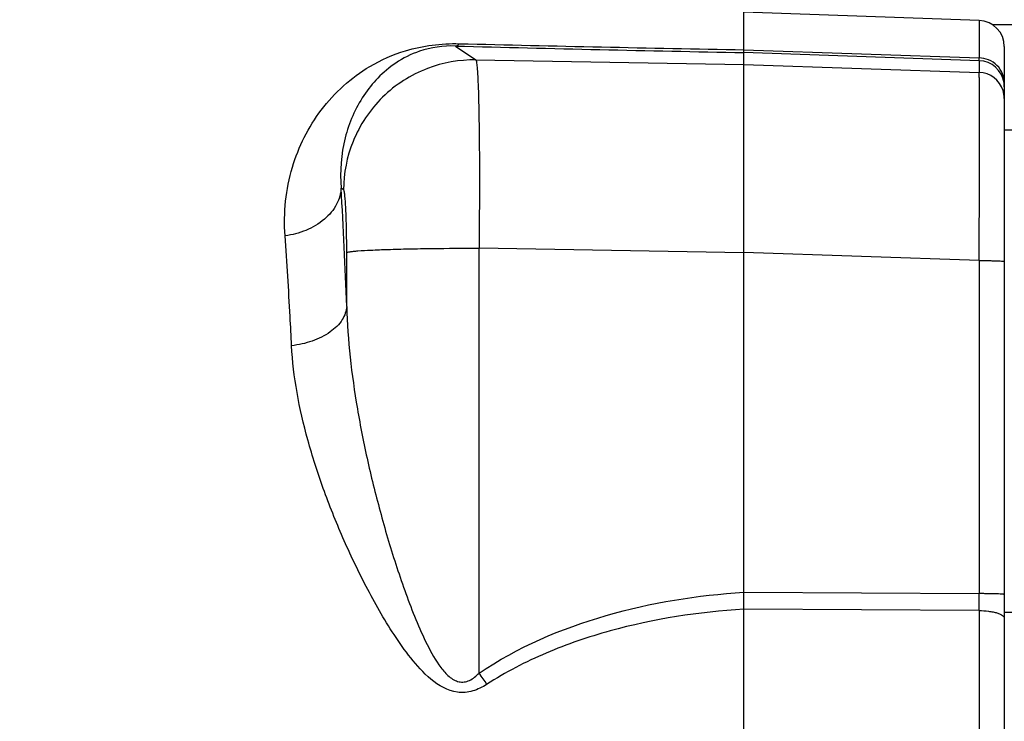
# Model space of a CAD drawing. Units: millimetres. Extents: x -2272 to 3425, y -281 to 3273.
# Drawn here: x 1859 to 1934, y 666 to 720 of the extents above; entities that cross this region are included whole.
import ezdxf

# ---------------------------------------------------------------- set-up
doc = ezdxf.new("R2010")
doc.units = ezdxf.units.MM
doc.header["$LTSCALE"] = 46.255
doc.header["$PDMODE"] = 3
doc.header["$PDSIZE"] = 0.3125
doc.layers.get('0').update_dxf_attribs({"linetype": 'CONTINUOUS'})
doc.layers.get('Defpoints').update_dxf_attribs({"linetype": 'CONTINUOUS'})
doc.layers.add('AM_5', color=3, linetype='CONTINUOUS', lineweight=25)
doc.styles.get("Standard").update_dxf_attribs({"font": 'txt', "width": 0.7})
doc.dimstyles.new('AM_DIN$0', dxfattribs={"dimtxt": 3.5, "dimasz": 2.5, "dimexe": 1, "dimexo": 1, "dimgap": 1.5, "dimtad": 1, "dimdsep": 46, "dimtxsty": 'STANDARD', "dimcen": 0, "dimclrd": 256, "dimclre": 256, "dimclrt": 2, "dimadec": 0, "dimazin": 2, "dimtp": 0.1, "dimtm": 0.1, "dimtfac": 0.71, "dimtdec": 3, "dimtmove": 0, "dimatfit": 3, "dimfxl": 1, "dimlwd": -1, "dimlwe": -1, "dimarcsym": 0})

# ---------------------------------------------------------------- blocks, each defined once
blk = doc.blocks.new('*D13')
at = {"layer": 'AM_5', "ltscale": 10, "transparency": 16777216}
for p, q in [((1049.506, 1025.916), (2181.804, 1025.916)), ((2180.804, 95.916), (2180.804, 995.916)), ((1049.506, 65.916), (2181.804, 65.916))]:
    blk.add_line(p, q, dxfattribs=at)
for points in [[(2175.804, 995.916), (2185.804, 995.916), (2180.804, 1025.916)], [(2175.804, 95.916), (2185.804, 95.916), (2180.804, 65.916)]]:
    blk.add_solid(points, dxfattribs=at)
at = {"layer": 'Defpoints', "color": 0, "ltscale": 10, "transparency": 16777216}
for p in [(1048.506, 1025.916), (2180.804, 1025.916), (1048.506, 65.916)]:
    blk.add_point(p, dxfattribs=at)
at = {"layer": 'AM_5', "color": 2, "ltscale": 10, "transparency": 16777216, "insert": (2148.304, 540.509), "char_height": 35, "attachment_point": 5, "rotation": 90}
blk.add_mtext('960', dxfattribs=at)

msp = doc.modelspace()

# ---------------------------------------------------------------- linework, layer by layer
at = {"color": 7, "linetype": 'Continuous'}
for p, q in [((1932.291, 720.285), (1914.221, 720.916)), ((1914.221, 591.939), (1914.221, 720.916)), ((1934.221, 718.286), (1934.221, 593.546)), ((1934.221, 711.878), (1936.221, 711.878)), ((1936.221, 674.799), (1934.221, 674.799))]:
    msp.add_line(p, q, dxfattribs=at)
at = {"color": 9, "linetype": 'Continuous'}
for p, q in [((1932.291, 720.285), (1932.291, 717.411)), ((1933.279, 719.977), (1941.26, 719.977)), ((1892.073, 718.322), (1893.633, 717.254)), ((1914.221, 718.037), (1932.291, 717.411)), ((1932.291, 717.191), (1914.221, 717.818)), ((1893.633, 717.254), (1914.221, 716.907)), ((1932.291, 717.191), (1932.291, 716.297)), ((1914.221, 716.907), (1932.291, 716.297)), ((1883.472, 707.28), (1883.285, 707.408)), ((1914.221, 702.442), (1893.876, 702.785)), ((1893.876, 670.12), (1893.876, 702.785)), ((1883.716, 698.309), (1883.716, 702.454)), ((1932.291, 701.838), (1914.221, 702.448)), ((1932.291, 701.838), (1932.291, 676.239)), ((1914.221, 676.345), (1932.291, 676.239)), ((1932.291, 674.937), (1914.221, 675.049)), ((1932.291, 674.937), (1932.291, 636.895))]:
    msp.add_line(p, q, dxfattribs=at)
at = {"color": 7, "linetype": 'Continuous'}
msp.add_arc((1932.221, 718.286), 2, 0, 88, dxfattribs=at)
at = {"color": 9, "linetype": 'Continuous'}
for centre, radius, start, end in [((1982.614, 4435.64), 3718.232, 268.609066, 268.946052), ((1984.275, 4282.68), 3565.55, 268.51822, 268.874219), ((1932.222, 715.192), 2, 8.83858, 88.01339), ((1932.22, 714.296), 2.002, 17.61618, 87.96626), ((1932.222, 715.193), 2, 0.00481, 8.81582), ((1932.214, 714.298), 2.007, 0.03834, 17.51244), ((1385.911, 679.298), 498.168, 2.1871, 3.23484), ((1592.899, 675.588), 339.393, 359.89007, 0.10991), ((2011.623, 750.511), 142.573, 214.32303, 214.73892)]:
    msp.add_arc(centre, radius, start, end, dxfattribs=at)
for points, knots in [([(1878.977, 703.74), (1878.85, 705.5), (1879.213, 708.978), (1881.524, 713.609), (1884.809, 716.585), (1888.551, 718.235), (1890.972, 718.537), (1892.357, 718.504)], [0, 0, 0, 0, 0.236471, 0.456496, 0.680083, 0.8143, 1, 1, 1, 1]), ([(1892.073, 718.322), (1892.098, 718.325), (1892.21, 718.355), (1892.301, 718.436), (1892.36, 718.504)], [0, 0, 0, 0, 0.215264, 1, 1, 1, 1]), ([(1892.073, 718.322), (1891.141, 718.351), (1889.5, 718.125), (1887.506, 717.12), (1886.083, 715.918), (1884.605, 714.073), (1883.367, 711.218), (1883.175, 708.696), (1883.285, 707.408)], [0, 0, 0, 0, 0.177389, 0.306652, 0.419906, 0.529144, 0.754146, 1, 1, 1, 1]), ([(1893.633, 717.254), (1892.375, 717.274), (1889.72, 716.809), (1886.272, 714.594), (1883.992, 711.186), (1883.477, 708.539), (1883.472, 707.28)], [0, 0, 0, 0, 0.23978, 0.499875, 0.76005, 1, 1, 1, 1]), ([(1893.633, 717.254), (1893.658, 717.223), (1893.679, 717.094), (1893.718, 716.853), (1893.747, 716.475), (1893.779, 715.978), (1893.806, 715.358), (1893.842, 714.308), (1893.875, 712.743), (1893.9, 710.604), (1893.908, 708.172), (1893.901, 705.533), (1893.887, 703.714), (1893.876, 702.785)], [0, 0, 0, 0, 0.00842, 0.025619, 0.051617, 0.086226, 0.129159, 0.180048, 0.303853, 0.453322, 0.623223, 0.807603, 1, 1, 1, 1]), ([(1934.221, 715.501), (1934.221, 715.735), (1934.124, 716.23), (1933.693, 716.869), (1933.041, 717.296), (1932.535, 717.403), (1932.291, 717.411)], [0, 0, 0, 0, 0.235533, 0.492648, 0.754365, 1, 1, 1, 1]), ([(1932.291, 717.191), (1932.292, 717.198), (1932.292, 717.271), (1932.292, 717.345), (1932.291, 717.411)], [0, 0, 0, 0, 0.102553, 1, 1, 1, 1]), ([(1932.291, 701.838), (1932.295, 702.767), (1932.302, 704.585), (1932.31, 707.223), (1932.315, 709.653), (1932.317, 711.791), (1932.316, 713.354), (1932.313, 714.403), (1932.311, 715.022), (1932.307, 715.52), (1932.304, 715.893), (1932.297, 716.138), (1932.296, 716.259), (1932.291, 716.297)], [0, 0, 0, 0, 0.192666, 0.377273, 0.547353, 0.696945, 0.820806, 0.871692, 0.914596, 0.949144, 0.975031, 0.992031, 1, 1, 1, 1]), ([(1883.285, 707.408), (1883.264, 706.981), (1882.996, 706.058), (1882.015, 704.905), (1880.608, 704.087), (1879.525, 703.809), (1878.977, 703.739)], [0, 0, 0, 0, 0.210943, 0.45634, 0.727904, 1, 1, 1, 1]), ([(1883.716, 702.454), (1883.716, 703.061), (1883.708, 703.941), (1883.678, 705.062), (1883.649, 705.775), (1883.615, 706.367), (1883.575, 706.813), (1883.539, 707.094), (1883.503, 707.228), (1883.485, 707.272), (1883.472, 707.28)], [0, 0, 0, 0, 0.375611, 0.545062, 0.694217, 0.817883, 0.911797, 0.97285, 0.990552, 1, 1, 1, 1]), ([(1879.483, 695.289), (1879.446, 696.038), (1879.301, 698.856), (1879.127, 701.673), (1878.977, 703.74)], [0, 0, 0, 0, 0.265597, 1, 1, 1, 1]), ([(1883.716, 702.454), (1883.741, 702.471), (1883.828, 702.492), (1883.998, 702.523), (1884.258, 702.552), (1884.787, 702.598), (1885.672, 702.647), (1886.973, 702.698), (1888.54, 702.738), (1890.871, 702.776), (1892.67, 702.786), (1893.876, 702.785)], [0, 0, 0, 0, 0.008896, 0.025762, 0.051303, 0.085861, 0.18229, 0.312576, 0.469887, 0.644196, 1, 1, 1, 1]), ([(1932.291, 701.838), (1932.41, 701.838), (1932.649, 701.837), (1933.003, 701.833), (1933.34, 701.827), (1933.641, 701.818), (1933.885, 701.808), (1934.048, 701.798), (1934.14, 701.788), (1934.185, 701.782), (1934.207, 701.777), (1934.221, 701.772), (1934.221, 701.768)], [0, 0, 0, 0, 0.184015, 0.37046, 0.548868, 0.707611, 0.836019, 0.928385, 0.959858, 0.981793, 0.994821, 1, 1, 1, 1]), ([(1883.716, 698.309), (1883.691, 697.954), (1883.4, 697.171), (1882.423, 696.244), (1881.059, 695.584), (1880.018, 695.353), (1879.483, 695.289)], [0, 0, 0, 0, 0.191732, 0.429834, 0.709591, 1, 1, 1, 1]), ([(1883.716, 698.309), (1883.749, 697.009), (1883.938, 694.378), (1884.502, 690.406), (1885.305, 686.369), (1886.148, 682.986), (1886.922, 680.276), (1887.554, 678.249), (1888.244, 676.237), (1889.003, 674.25), (1889.853, 672.332), (1890.69, 670.832), (1891.525, 669.855), (1892.18, 669.449), (1892.754, 669.426), (1893.314, 669.607), (1893.664, 669.903), (1893.876, 670.12)], [0, 0, 0, 0, 0.120201, 0.243585, 0.370702, 0.50055, 0.565806, 0.631255, 0.696836, 0.762426, 0.827783, 0.89096, 0.920005, 0.946421, 0.958962, 0.971862, 1, 1, 1, 1]), ([(1894.463, 669.268), (1894.133, 669.053), (1893.421, 668.684), (1891.823, 668.534), (1890.09, 669.594), (1888.613, 671.261), (1887.339, 673.062), (1886.22, 674.907), (1885.204, 676.771), (1884.271, 678.647), (1883.133, 681.141), (1881.89, 684.255), (1880.691, 687.981), (1879.841, 691.647), (1879.542, 694.088), (1879.483, 695.289)], [0, 0, 0, 0, 0.035982, 0.072045, 0.141374, 0.209607, 0.27654, 0.342069, 0.406604, 0.470295, 0.533216, 0.656891, 0.77613, 0.89021, 1, 1, 1, 1]), ([(1893.876, 670.12), (1896.829, 672.133), (1903.544, 674.98), (1910.649, 676.126), (1914.221, 676.348)], [0, 0, 0, 0, 0.499596, 1, 1, 1, 1]), ([(1934.221, 676.169), (1934.221, 676.173), (1934.207, 676.178), (1934.185, 676.183), (1934.14, 676.189), (1934.048, 676.199), (1933.885, 676.209), (1933.641, 676.219), (1933.34, 676.228), (1933.003, 676.234), (1932.649, 676.238), (1932.41, 676.239), (1932.291, 676.239)], [0, 0, 0, 0, 0.005138, 0.018127, 0.04013, 0.071624, 0.163698, 0.292396, 0.451075, 0.629543, 0.816145, 1, 1, 1, 1]), ([(1914.221, 675.046), (1910.755, 674.835), (1905.564, 674.033), (1898.997, 671.796), (1895.908, 670.207), (1894.463, 669.268)], [0, 0, 0, 0, 0.501518, 0.751087, 1, 1, 1, 1]), ([(1932.291, 674.937), (1932.531, 674.935), (1932.887, 674.913), (1933.343, 674.84), (1933.645, 674.767), (1933.894, 674.676), (1934.103, 674.566), (1934.221, 674.43), (1934.221, 674.346)], [0, 0, 0, 0, 0.340699, 0.506601, 0.656639, 0.782657, 0.880306, 1, 1, 1, 1])]:
    msp.add_open_spline(points, degree=3, knots=knots, dxfattribs=at)

# ---------------------------------------------------------------- dimensions: what is measured, and where the dimension line sits
at = {"layer": 'AM_5', "ltscale": 10}
dim = msp.add_linear_dim(base=(2180.804, 1025.916), p1=(1048.506, 65.916), p2=(1048.506, 1025.916), angle=90, text='960', dimstyle='AM_DIN$0', override={"dimtxt": 35, "dimasz": 30, "dimgap": 15, "dimsah": 1}, dxfattribs=at)
dim.commit()
dim.dimension.update_dxf_attribs({"geometry": '*D13', "text_midpoint": (2180.804, 540.509), "dimtype": 160})

doc.saveas('drawing.dxf')
